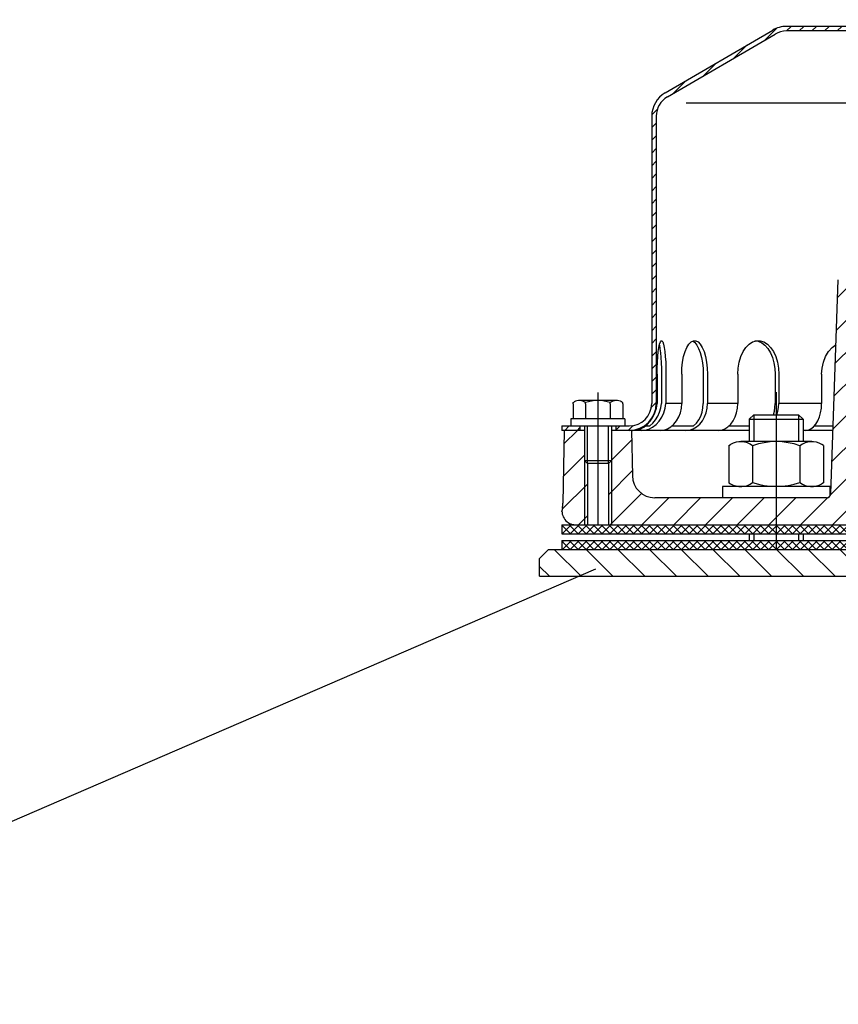
# Model space of a CAD drawing. Extents: x 0 to 3325, y 0 to 4825.
# Drawn here: x 1607 to 1790, y 4256 to 4475 of the extents above; entities that cross this region are included whole.
import ezdxf

# ---------------------------------------------------------------- set-up
doc = ezdxf.new("R2010")
doc.units = 0
doc.header["$LTSCALE"] = 100
doc.header["$MEASUREMENT"] = 0
doc.linetypes.add('AUSGEZOGEN', pattern=[0])
doc.linetypes.add('STRICHPUNKT', pattern=[1, 0.5, -0.25, 0, -0.25])
doc.layers.get('0').update_dxf_attribs({"linetype": 'AUSGEZOGEN'})
for name, color, linetype in [('HILF', 2, 'AUSGEZOGEN'), ('MITTEL', 2, 'STRICHPUNKT'), ('SCHRAFF', 7, 'AUSGEZOGEN'), ('STEMPEL', 3, 'AUSGEZOGEN'), ('TEXT', 7, 'AUSGEZOGEN')]:
    doc.layers.add(name, color=color, linetype=linetype)

# ---------------------------------------------------------------- blocks, each defined once
blk = doc.blocks.new('*X14')
at = {"layer": 'SCHRAFF', "color": 0}
for p, q in [((473.5, 417.46), (468.53, 422.43)), ((473.5, 410.39), (467.5, 416.39)), ((473.5, 403.31), (467.5, 409.31)), ((473.5, 396.24), (467.5, 402.24)), ((469.34, 393.33), (467.5, 395.17)), ((473.5, 389.17), (469.34, 393.33)), ((473.5, 382.1), (467.5, 388.1)), ((473.5, 375.03), (467.5, 381.03)), ((473.5, 367.96), (467.5, 373.96)), ((473.5, 360.89), (467.5, 366.89)), ((473.5, 353.82), (467.5, 359.82)), ((473.5, 346.75), (467.5, 352.75)), ((473.5, 339.67), (467.5, 345.67)), ((473.5, 332.6), (467.5, 338.6)), ((472.54, 326.49), (467.5, 331.53)), ((469.72, 322.24), (465.48, 326.48)), ((197.79, 318.4), (191.79, 324.4)), ((204.86, 318.4), (198.86, 324.4)), ((211.93, 318.4), (205.93, 324.4)), ((219, 318.4), (213, 324.4)), ((226.07, 318.4), (220.07, 324.4)), ((233.14, 318.4), (227.14, 324.4)), ((240.21, 318.4), (234.21, 324.4)), ((247.28, 318.4), (241.28, 324.4)), ((254.36, 318.4), (248.36, 324.4)), ((261.43, 318.4), (255.43, 324.4)), ((388.71, 318.4), (384.5, 322.61)), ((395.78, 318.4), (389.78, 324.4)), ((402.85, 318.4), (396.85, 324.4)), ((409.92, 318.4), (403.92, 324.4)), ((416.99, 318.4), (410.99, 324.4)), ((424.06, 318.4), (418.06, 324.4)), ((431.13, 318.4), (425.13, 324.4)), ((438.2, 318.4), (432.2, 324.4)), ((445.27, 318.4), (439.27, 324.4)), ((452.35, 318.4), (446.35, 324.4)), ((459.42, 318.4), (453.42, 324.4)), ((465.49, 319.4), (460.49, 324.4)), ((190.72, 318.4), (188.5, 320.62))]:
    blk.add_line(p, q, dxfattribs=at)
blk = doc.blocks.new('*X13')
at = {"color": 0}
for p, q in [((193.5, 329.62), (193.78, 329.9)), ((195.36, 327.9), (193.5, 329.76)), ((193.55, 327.9), (195.55, 329.9)), ((197.13, 327.9), (195.13, 329.9)), ((195.32, 327.9), (197.32, 329.9)), ((198.89, 327.9), (196.89, 329.9)), ((197.09, 327.9), (199.09, 329.9)), ((200.66, 327.9), (198.66, 329.9)), ((198.85, 327.9), (200.85, 329.9)), ((202.43, 327.9), (200.43, 329.9)), ((200.62, 327.9), (202.62, 329.9)), ((204.2, 327.9), (202.2, 329.9)), ((202.39, 327.9), (204.39, 329.9)), ((205.97, 327.9), (203.97, 329.9)), ((204.16, 327.9), (206.16, 329.9)), ((207.73, 327.9), (205.73, 329.9)), ((205.92, 327.9), (207.92, 329.9)), ((209.5, 327.9), (207.5, 329.9)), ((207.69, 327.9), (209.69, 329.9)), ((211.27, 327.9), (209.27, 329.9)), ((209.46, 327.9), (211.46, 329.9)), ((213.04, 327.9), (211.04, 329.9)), ((211.23, 327.9), (213.23, 329.9)), ((214.8, 327.9), (212.8, 329.9)), ((213, 327.9), (215, 329.9)), ((216.57, 327.9), (214.57, 329.9)), ((214.76, 327.9), (216.76, 329.9)), ((218.34, 327.9), (216.34, 329.9)), ((216.53, 327.9), (218.53, 329.9)), ((220.11, 327.9), (218.11, 329.9)), ((218.3, 327.9), (220.3, 329.9)), ((221.88, 327.9), (219.88, 329.9)), ((220.07, 327.9), (222.07, 329.9)), ((223.64, 327.9), (221.64, 329.9)), ((221.83, 327.9), (223.83, 329.9)), ((225.41, 327.9), (223.41, 329.9)), ((223.6, 327.9), (225.6, 329.9)), ((227.18, 327.9), (225.18, 329.9)), ((225.37, 327.9), (227.37, 329.9)), ((228.95, 327.9), (226.95, 329.9)), ((227.14, 327.9), (229.14, 329.9)), ((230.71, 327.9), (228.71, 329.9)), ((228.91, 327.9), (230.91, 329.9)), ((232.48, 327.9), (230.48, 329.9)), ((230.67, 327.9), (232.67, 329.9)), ((234.25, 327.9), (232.25, 329.9)), ((232.44, 327.9), (234.44, 329.9)), ((236.02, 327.9), (234.02, 329.9)), ((234.21, 327.9), (236.21, 329.9)), ((237.78, 327.9), (235.78, 329.9)), ((235.98, 327.9), (237.98, 329.9)), ((239.55, 327.9), (237.55, 329.9)), ((237.74, 327.9), (239.74, 329.9)), ((241.23, 328), (239.32, 329.9)), ((239.51, 327.9), (241.23, 329.61)), ((241.23, 329.76), (241.09, 329.9)), ((241.23, 329.61), (241.51, 329.9)), ((243.09, 327.9), (241.23, 329.76)), ((241.28, 327.9), (243.28, 329.9)), ((244.86, 327.9), (242.86, 329.9)), ((243.05, 327.9), (245.05, 329.9)), ((246.62, 327.9), (244.62, 329.9)), ((244.82, 327.9), (246.82, 329.9)), ((248.39, 327.9), (246.39, 329.9)), ((246.58, 327.9), (248.58, 329.9)), ((250.16, 327.9), (248.16, 329.9)), ((248.35, 327.9), (250.35, 329.9)), ((251.93, 327.9), (249.93, 329.9)), ((250.12, 327.9), (252.12, 329.9)), ((253.69, 327.9), (251.69, 329.9)), ((251.89, 327.9), (253.89, 329.9)), ((255.46, 327.9), (253.46, 329.9)), ((253.65, 327.9), (255.65, 329.9)), ((257.23, 327.9), (255.23, 329.9)), ((255.42, 327.9), (257.42, 329.9)), ((259, 327.9), (257, 329.9)), ((257.19, 327.9), (259.19, 329.9)), ((259.5, 329.17), (258.77, 329.9)), ((387.5, 329.16), (388.24, 329.9)), ((389.81, 327.9), (387.81, 329.9)), ((388, 327.9), (390, 329.9)), ((391.58, 327.9), (389.58, 329.9)), ((389.77, 327.9), (391.77, 329.9)), ((393.35, 327.9), (391.35, 329.9)), ((391.54, 327.9), (393.54, 329.9)), ((395.12, 327.9), (393.12, 329.9)), ((393.31, 327.9), (395.31, 329.9)), ((396.88, 327.9), (394.88, 329.9)), ((395.08, 327.9), (397.08, 329.9)), ((398.65, 327.9), (396.65, 329.9)), ((396.84, 327.9), (398.84, 329.9)), ((400.42, 327.9), (398.42, 329.9)), ((398.61, 327.9), (400.61, 329.9)), ((402.19, 327.9), (400.19, 329.9)), ((400.38, 327.9), (402.38, 329.9)), ((403.96, 327.9), (401.96, 329.9)), ((402.15, 327.9), (404.15, 329.9)), ((405.72, 327.9), (403.72, 329.9)), ((403.91, 327.9), (405.77, 329.76)), ((405.77, 329.62), (405.49, 329.9)), ((405.77, 329.76), (405.91, 329.9)), ((405.77, 327.99), (407.68, 329.9)), ((407.49, 327.9), (405.77, 329.62)), ((409.26, 327.9), (407.26, 329.9)), ((407.45, 327.9), (409.45, 329.9)), ((411.03, 327.9), (409.03, 329.9)), ((409.22, 327.9), (411.22, 329.9)), ((412.79, 327.9), (410.79, 329.9)), ((410.99, 327.9), (412.99, 329.9)), ((414.56, 327.9), (412.56, 329.9)), ((412.75, 327.9), (414.75, 329.9)), ((416.33, 327.9), (414.33, 329.9)), ((414.52, 327.9), (416.52, 329.9)), ((418.1, 327.9), (416.1, 329.9)), ((416.29, 327.9), (418.29, 329.9)), ((419.86, 327.9), (417.86, 329.9)), ((418.06, 327.9), (420.06, 329.9)), ((421.63, 327.9), (419.63, 329.9)), ((419.82, 327.9), (421.82, 329.9)), ((423.4, 327.9), (421.4, 329.9)), ((421.59, 327.9), (423.59, 329.9)), ((425.17, 327.9), (423.17, 329.9)), ((423.36, 327.9), (425.36, 329.9)), ((426.94, 327.9), (424.94, 329.9)), ((425.13, 327.9), (427.13, 329.9)), ((428.7, 327.9), (426.7, 329.9)), ((426.9, 327.9), (428.9, 329.9)), ((430.47, 327.9), (428.47, 329.9)), ((428.66, 327.9), (430.66, 329.9)), ((432.24, 327.9), (430.24, 329.9)), ((430.43, 327.9), (432.43, 329.9)), ((434.01, 327.9), (432.01, 329.9)), ((432.2, 327.9), (434.2, 329.9)), ((435.77, 327.9), (433.77, 329.9)), ((433.97, 327.9), (435.97, 329.9)), ((437.54, 327.9), (435.54, 329.9)), ((435.73, 327.9), (437.73, 329.9)), ((439.31, 327.9), (437.31, 329.9)), ((437.5, 327.9), (439.5, 329.9)), ((441.08, 327.9), (439.08, 329.9)), ((439.27, 327.9), (441.27, 329.9)), ((442.85, 327.9), (440.85, 329.9)), ((441.04, 327.9), (443.04, 329.9)), ((444.61, 327.9), (442.61, 329.9)), ((442.81, 327.9), (444.81, 329.9)), ((446.38, 327.9), (444.38, 329.9)), ((444.57, 327.9), (446.57, 329.9)), ((448.15, 327.9), (446.15, 329.9)), ((446.34, 327.9), (448.34, 329.9)), ((449.92, 327.9), (447.92, 329.9)), ((448.11, 327.9), (450.11, 329.9)), ((451.68, 327.9), (449.68, 329.9)), ((449.88, 327.9), (451.88, 329.9)), ((453.45, 327.9), (451.45, 329.9)), ((451.64, 327.9), (453.5, 329.75)), ((453.5, 329.62), (453.22, 329.9)), ((193.59, 327.9), (193.5, 327.99)), ((241.32, 327.9), (241.23, 328)), ((258.96, 327.9), (259.5, 328.44)), ((388.05, 327.9), (387.5, 328.45)), ((405.68, 327.9), (405.77, 327.99)), ((453.41, 327.9), (453.5, 327.99))]:
    blk.add_line(p, q, dxfattribs=at)
blk = doc.blocks.new('*X12')
at = {"color": 0}
for p, q in [((193.5, 326.08), (193.82, 326.4)), ((195.32, 324.4), (193.5, 326.23)), ((193.59, 324.4), (195.59, 326.4)), ((197.09, 324.4), (195.09, 326.4)), ((195.35, 324.4), (197.35, 326.4)), ((198.86, 324.4), (196.86, 326.4)), ((197.12, 324.4), (199.12, 326.4)), ((200.63, 324.4), (198.63, 326.4)), ((198.89, 324.4), (200.89, 326.4)), ((202.39, 324.4), (200.39, 326.4)), ((200.66, 324.4), (202.66, 326.4)), ((204.16, 324.4), (202.16, 326.4)), ((202.42, 324.4), (204.42, 326.4)), ((205.93, 324.4), (203.93, 326.4)), ((204.19, 324.4), (206.19, 326.4)), ((207.7, 324.4), (205.7, 326.4)), ((205.96, 324.4), (207.96, 326.4)), ((209.47, 324.4), (207.47, 326.4)), ((207.73, 324.4), (209.73, 326.4)), ((211.23, 324.4), (209.23, 326.4)), ((209.5, 324.4), (211.5, 326.4)), ((213, 324.4), (211, 326.4)), ((211.26, 324.4), (213.26, 326.4)), ((214.77, 324.4), (212.77, 326.4)), ((213.03, 324.4), (215.03, 326.4)), ((216.54, 324.4), (214.54, 326.4)), ((214.8, 324.4), (216.8, 326.4)), ((218.3, 324.4), (216.3, 326.4)), ((216.57, 324.4), (218.57, 326.4)), ((220.07, 324.4), (218.07, 326.4)), ((218.33, 324.4), (220.33, 326.4)), ((221.84, 324.4), (219.84, 326.4)), ((220.1, 324.4), (222.1, 326.4)), ((223.61, 324.4), (221.61, 326.4)), ((221.87, 324.4), (223.87, 326.4)), ((225.38, 324.4), (223.38, 326.4)), ((223.64, 324.4), (225.64, 326.4)), ((227.14, 324.4), (225.14, 326.4)), ((225.41, 324.4), (227.41, 326.4)), ((228.91, 324.4), (226.91, 326.4)), ((227.17, 324.4), (229.17, 326.4)), ((230.68, 324.4), (228.68, 326.4)), ((228.94, 324.4), (230.94, 326.4)), ((232.45, 324.4), (230.45, 326.4)), ((230.71, 324.4), (232.71, 326.4)), ((234.21, 324.4), (232.21, 326.4)), ((232.48, 324.4), (234.48, 326.4)), ((235.98, 324.4), (233.98, 326.4)), ((234.24, 324.4), (236.24, 326.4)), ((237.75, 324.4), (235.75, 326.4)), ((236.01, 324.4), (238.01, 326.4)), ((239.52, 324.4), (237.52, 326.4)), ((237.78, 324.4), (239.78, 326.4)), ((241.23, 324.46), (239.28, 326.4)), ((239.55, 324.4), (241.23, 326.08)), ((241.23, 326.23), (241.05, 326.4)), ((241.23, 326.08), (241.55, 326.4)), ((243.05, 324.4), (241.23, 326.23)), ((241.32, 324.4), (243.32, 326.4)), ((244.82, 324.4), (242.82, 326.4)), ((243.08, 324.4), (245.08, 326.4)), ((246.59, 324.4), (244.59, 326.4)), ((244.85, 324.4), (246.85, 326.4)), ((248.36, 324.4), (246.36, 326.4)), ((246.62, 324.4), (248.62, 326.4)), ((250.12, 324.4), (248.12, 326.4)), ((248.39, 324.4), (250.39, 326.4)), ((251.89, 324.4), (249.89, 326.4)), ((250.15, 324.4), (252.15, 326.4)), ((253.66, 324.4), (251.66, 326.4)), ((251.92, 324.4), (253.92, 326.4)), ((255.43, 324.4), (253.43, 326.4)), ((253.69, 324.4), (255.69, 326.4)), ((257.19, 324.4), (255.19, 326.4)), ((255.46, 324.4), (257.46, 326.4)), ((258.96, 324.4), (256.96, 326.4)), ((257.23, 324.4), (259.23, 326.4)), ((259.5, 325.63), (258.73, 326.4)), ((258.99, 324.4), (259.5, 324.91)), ((387.5, 325.63), (388.27, 326.4)), ((388.01, 324.4), (387.5, 324.91)), ((389.78, 324.4), (387.78, 326.4)), ((388.04, 324.4), (390.04, 326.4)), ((391.55, 324.4), (389.55, 326.4)), ((389.81, 324.4), (391.81, 326.4)), ((393.31, 324.4), (391.31, 326.4)), ((391.58, 324.4), (393.58, 326.4)), ((395.08, 324.4), (393.08, 326.4)), ((393.34, 324.4), (395.34, 326.4)), ((396.85, 324.4), (394.85, 326.4)), ((395.11, 324.4), (397.11, 326.4)), ((398.62, 324.4), (396.62, 326.4)), ((396.88, 324.4), (398.88, 326.4)), ((400.38, 324.4), (398.38, 326.4)), ((398.65, 324.4), (400.65, 326.4)), ((402.15, 324.4), (400.15, 326.4)), ((400.41, 324.4), (402.41, 326.4)), ((403.92, 324.4), (401.92, 326.4)), ((402.18, 324.4), (404.18, 326.4)), ((405.69, 324.4), (403.69, 326.4)), ((403.95, 324.4), (405.77, 326.22)), ((405.77, 326.09), (405.46, 326.4)), ((405.77, 326.22), (405.95, 326.4)), ((405.77, 324.45), (407.72, 326.4)), ((407.46, 324.4), (405.77, 326.09)), ((409.22, 324.4), (407.22, 326.4)), ((407.49, 324.4), (409.49, 326.4)), ((410.99, 324.4), (408.99, 326.4)), ((409.25, 324.4), (411.25, 326.4)), ((412.76, 324.4), (410.76, 326.4)), ((411.02, 324.4), (413.02, 326.4)), ((414.53, 324.4), (412.53, 326.4)), ((412.79, 324.4), (414.79, 326.4)), ((416.29, 324.4), (414.29, 326.4)), ((414.56, 324.4), (416.56, 326.4)), ((418.06, 324.4), (416.06, 326.4)), ((416.32, 324.4), (418.32, 326.4)), ((419.83, 324.4), (417.83, 326.4)), ((418.09, 324.4), (420.09, 326.4)), ((421.6, 324.4), (419.6, 326.4)), ((419.86, 324.4), (421.86, 326.4)), ((423.36, 324.4), (421.36, 326.4)), ((421.63, 324.4), (423.63, 326.4)), ((425.13, 324.4), (423.13, 326.4)), ((423.4, 324.4), (425.4, 326.4)), ((426.9, 324.4), (424.9, 326.4)), ((425.16, 324.4), (427.16, 326.4)), ((428.67, 324.4), (426.67, 326.4)), ((426.93, 324.4), (428.93, 326.4)), ((430.44, 324.4), (428.44, 326.4)), ((428.7, 324.4), (430.7, 326.4)), ((432.2, 324.4), (430.2, 326.4)), ((430.47, 324.4), (432.47, 326.4)), ((433.97, 324.4), (431.97, 326.4)), ((432.23, 324.4), (434.23, 326.4)), ((435.74, 324.4), (433.74, 326.4)), ((434, 324.4), (436, 326.4)), ((437.51, 324.4), (435.51, 326.4)), ((435.77, 324.4), (437.77, 326.4)), ((439.27, 324.4), (437.27, 326.4)), ((437.54, 324.4), (439.54, 326.4)), ((441.04, 324.4), (439.04, 326.4)), ((439.31, 324.4), (441.31, 326.4)), ((442.81, 324.4), (440.81, 326.4)), ((441.07, 324.4), (443.07, 326.4)), ((444.58, 324.4), (442.58, 326.4)), ((442.84, 324.4), (444.84, 326.4)), ((446.35, 324.4), (444.35, 326.4)), ((444.61, 324.4), (446.61, 326.4)), ((448.11, 324.4), (446.11, 326.4)), ((446.38, 324.4), (448.38, 326.4)), ((449.88, 324.4), (447.88, 326.4)), ((448.14, 324.4), (450.14, 326.4)), ((451.65, 324.4), (449.65, 326.4)), ((449.91, 324.4), (451.91, 326.4)), ((453.42, 324.4), (451.42, 326.4)), ((451.68, 324.4), (453.5, 326.22)), ((453.5, 326.09), (453.18, 326.4)), ((193.56, 324.4), (193.5, 324.46)), ((241.28, 324.4), (241.23, 324.46)), ((405.72, 324.4), (405.77, 324.45)), ((453.45, 324.4), (453.5, 324.45))]:
    blk.add_line(p, q, dxfattribs=at)

msp = doc.modelspace()

# ---------------------------------------------------------------- hatches: boundary and pattern name
at = {"layer": 'SCHRAFF'}
h = msp.add_hatch(dxfattribs=at)
h.set_pattern_fill('_USER', color=256, scale=2, angle=45, style=0, pattern_type=0)
h.set_pattern_definition([(45, (1654.1948, 4023.4468), (-1.4142136, 1.4142136), [])])
h.paths.add_polyline_path([(1749.299, 4453.85, -0.2667504), (1751.779, 4458.169), (1775.758, 4472.157, -0.1340385), (1778.299, 4472.851), (1849.632, 4472.851, 0.3419987), (1851.085, 4473.976, -0.3419987), (1851.569, 4474.351), (1858.299, 4474.351), (1858.299, 4475.351), (1851.569, 4475.351, 0.3419987), (1850.117, 4474.226, -0.3419987), (1849.632, 4473.851), (1849.444, 4473.851), (1778.299, 4473.851, 0.1316525), (1775.299, 4473.047), (1751.266, 4459.028, 0.2662609), (1748.299, 4453.85), (1748.299, 4389.851, -0.4142136), (1743.299, 4384.851), (1740.299, 4384.851), (1740.299, 4383.851), (1743.299, 4383.851, 0.4142136), (1749.299, 4389.851)])
h.paths.add_polyline_path([(1732.299, 4384.851), (1728.299, 4384.851), (1728.299, 4383.851), (1732.299, 4383.851)])
h.paths.add_polyline_path([(1938.299, 4473.851), (1866.965, 4473.851, -0.3419987), (1866.481, 4474.226, 0.3419987), (1865.028, 4475.351), (1858.299, 4475.351), (1858.299, 4474.351), (1865.028, 4474.351, -0.3419987), (1865.513, 4473.976, 0.3419987), (1866.965, 4472.851), (1938.299, 4472.851, -0.1340385), (1940.839, 4472.157), (1964.818, 4458.169, -0.2667504), (1967.299, 4453.85), (1967.299, 4421.351), (1968.299, 4421.351), (1968.299, 4453.85, 0.2662609), (1965.331, 4459.028), (1941.299, 4473.047, 0.1316525)])
h.paths.add_polyline_path([(1968.299, 4421.351), (1967.299, 4421.351), (1967.299, 4389.851, 0.4142136), (1973.299, 4383.851), (1988.299, 4383.851), (1988.299, 4384.851), (1973.299, 4384.851, -0.4142136), (1968.299, 4389.851)])
h = msp.add_hatch(dxfattribs=at)
h.set_pattern_fill('_USER', color=256, scale=5, angle=45, style=0, pattern_type=0)
h.set_pattern_definition([(45, (1654.195, 4023.447), (-3.535534, 3.535534), [])])
h.paths.add_polyline_path([(1792.378, 4417.851), (1790.361, 4417.851, 0.4040262), (1789.861, 4417.368), (1788.201, 4369.816, -0.4040262), (1787.201, 4368.851), (1776.026, 4368.851), (1776.026, 4362.851), (1794.299, 4362.851)])
h.paths.add_polyline_path([(1776.026, 4368.851), (1748.974, 4368.851, -0.4091108), (1743.975, 4373.763), (1743.799, 4383.851), (1739.299, 4383.851), (1739.299, 4377.101), (1739.299, 4362.851), (1776.026, 4362.851)])
h.paths.add_polyline_path([(1739.299, 4377.101), (1738.649, 4376.451), (1738.649, 4362.851), (1739.299, 4362.851)])
h.paths.add_polyline_path([(1733.949, 4376.451), (1733.299, 4377.101), (1733.299, 4362.851), (1733.949, 4362.851)])
h.paths.add_polyline_path([(1733.299, 4377.101), (1733.299, 4383.851), (1728.799, 4383.851), (1728.515, 4367.616, -0.0541019), (1728.38, 4366.545, 0.4844269), (1731.299, 4362.851), (1733.299, 4362.851)])

# ---------------------------------------------------------------- linework, layer by layer
at = {"layer": 'HILF'}
for p, q in [((1755.972, 4456.851), (1961.125, 4456.851)), ((1754.964, 4389.851), (1751.466, 4389.851)), ((1767.462, 4389.851), (1760.705, 4389.851)), ((1786.151, 4389.851), (1776.594, 4389.851)), ((1771.026, 4387.351), (1771.026, 4381.351)), ((1781.026, 4387.351), (1781.026, 4381.351)), ((1733.949, 4376.451), (1733.949, 4384.851)), ((1738.649, 4376.451), (1738.649, 4384.851)), ((1733.299, 4377.101), (1733.299, 4362.851)), ((1739.299, 4377.101), (1739.299, 4362.851)), ((1771.026, 4360.851), (1771.026, 4359.351)), ((1781.026, 4360.851), (1781.026, 4359.351))]:
    msp.add_line(p, q, dxfattribs=at)
at = {"layer": 'MITTEL'}
for p, q in [((1736.299, 4392.319), (1736.299, 4362.851)), ((1776.026, 4392.351), (1776.026, 4357.351))]:
    msp.add_line(p, q, dxfattribs=at)
at = {"layer": 'STEMPEL'}
for p, q in [((1751.266, 4459.028), (1775.252, 4473.02)), ((1849.632, 4473.851), (1778.299, 4473.851)), ((1938.299, 4472.851), (1778.299, 4472.851)), ((1751.779, 4458.169), (1775.758, 4472.157)), ((1748.299, 4453.85), (1748.299, 4389.851)), ((1749.299, 4453.85), (1749.299, 4389.851)), ((1788.201, 4369.816), (1789.861, 4417.368)), ((1749.508, 4396.351), (1749.508, 4389.851)), ((1750.472, 4396.351), (1750.472, 4389.851)), ((1751.466, 4396.351), (1751.466, 4389.851)), ((1754.964, 4396.351), (1754.964, 4389.851)), ((1759.779, 4396.351), (1759.779, 4389.851)), ((1760.705, 4396.351), (1760.705, 4389.851)), ((1767.462, 4396.351), (1767.462, 4389.851)), ((1775.799, 4396.351), (1775.799, 4389.851)), ((1776.594, 4396.351), (1776.594, 4389.851)), ((1786.151, 4396.351), (1786.151, 4389.851)), ((1730.778, 4390.068), (1731.084, 4390.245)), ((1730.778, 4390.045), (1730.778, 4390.068)), ((1730.778, 4389.973), (1730.778, 4390.045)), ((1730.778, 4389.771), (1730.778, 4389.973)), ((1730.778, 4389.771), (1730.778, 4386.451)), ((1740.439, 4390.518), (1732.158, 4390.518)), ((1732.162, 4390.518), (1732.158, 4390.518)), ((1733.538, 4389.771), (1733.538, 4390.045)), ((1733.538, 4389.771), (1733.538, 4386.451)), ((1739.059, 4389.771), (1739.059, 4390.045)), ((1739.059, 4389.771), (1739.059, 4386.451)), ((1741.82, 4390.068), (1741.513, 4390.245)), ((1741.82, 4389.771), (1741.82, 4390.068)), ((1741.82, 4389.771), (1741.82, 4386.451)), ((1770.026, 4386.351), (1771.026, 4387.351)), ((1771.026, 4387.351), (1781.026, 4387.351)), ((1771.026, 4387.351), (1781.026, 4387.351)), ((1781.026, 4387.351), (1782.026, 4386.351)), ((1728.299, 4384.851), (1743.299, 4384.851)), ((1728.299, 4384.851), (1728.299, 4383.851)), ((1742.299, 4386.451), (1730.299, 4386.451)), ((1730.299, 4386.451), (1730.299, 4384.851)), ((1732.299, 4384.851), (1732.299, 4383.851)), ((1733.299, 4384.851), (1733.299, 4377.101)), ((1739.299, 4384.851), (1739.299, 4377.101)), ((1740.299, 4384.851), (1740.299, 4383.851)), ((1742.299, 4386.451), (1742.299, 4384.851)), ((1746.888, 4384.851), (1747.852, 4384.851)), ((1752.811, 4384.851), (1757.625, 4384.851)), ((1765.511, 4384.851), (1770.026, 4384.851)), ((1770.026, 4386.351), (1782.026, 4386.351)), ((1770.026, 4386.351), (1770.026, 4381.351)), ((1782.026, 4386.351), (1782.026, 4381.351)), ((1784.513, 4384.851), (1788.726, 4384.851)), ((1733.299, 4383.851), (1728.299, 4383.851)), ((1728.799, 4383.851), (1728.515, 4367.616)), ((1770.026, 4383.851), (1739.299, 4383.851)), ((1743.799, 4383.851), (1743.975, 4373.763)), ((1788.691, 4383.851), (1782.026, 4383.851)), ((1765.477, 4380.491), (1765.872, 4380.719)), ((1765.477, 4380.491), (1765.477, 4372.21)), ((1783.937, 4381.351), (1768.115, 4381.351)), ((1768.122, 4381.351), (1768.115, 4381.351)), ((1770.752, 4380.446), (1770.752, 4372.256)), ((1781.301, 4380.446), (1781.301, 4372.256)), ((1786.575, 4380.491), (1786.18, 4380.719)), ((1786.575, 4380.491), (1786.575, 4372.21)), ((1739.299, 4377.101), (1733.299, 4377.101)), ((1733.949, 4376.451), (1733.299, 4377.101)), ((1733.949, 4376.451), (1733.949, 4362.851)), ((1738.649, 4376.451), (1733.949, 4376.451)), ((1739.299, 4377.101), (1738.649, 4376.451)), ((1738.649, 4376.451), (1738.649, 4362.851)), ((1765.477, 4372.21), (1765.872, 4371.982)), ((1786.575, 4372.21), (1786.18, 4371.982)), ((1788.026, 4371.351), (1764.026, 4371.351)), ((1764.026, 4371.351), (1764.026, 4368.851)), ((1783.937, 4371.351), (1768.115, 4371.351)), ((1768.122, 4371.351), (1768.115, 4371.351)), ((1788.026, 4369.285), (1788.026, 4371.351)), ((1787.201, 4368.851), (1748.974, 4368.851)), ((1728.299, 4362.851), (1988.299, 4362.851)), ((1728.299, 4362.851), (1728.299, 4360.851)), ((1728.299, 4360.851), (1988.299, 4360.851)), ((1770.026, 4360.851), (1770.026, 4359.351)), ((1782.026, 4360.851), (1782.026, 4359.351)), ((1728.299, 4359.351), (1988.299, 4359.351)), ((1728.299, 4359.351), (1728.299, 4357.351)), ((1725.299, 4357.351), (1723.299, 4355.351)), ((1725.299, 4357.351), (1995.299, 4357.351)), ((1723.299, 4351.351), (1723.299, 4355.351)), ((1723.299, 4351.351), (1995.299, 4351.351))]:
    msp.add_line(p, q, dxfattribs=at)
at = {"layer": 'STEMPEL', "extrusion": (0, 0, -1), "flags": 128}
for points in [[(-1749.508, 4396.351), (-1749.525, 4397.729), (-1749.574, 4399.06), (-1749.655, 4400.299), (-1749.764, 4401.403), (-1749.897, 4402.336), (-1750.051, 4403.064), (-1750.219, 4403.564), (-1750.397, 4403.819), (-1750.578, 4403.819), (-1750.755, 4403.564), (-1750.924, 4403.064), (-1751.077, 4402.336), (-1751.211, 4401.403), (-1751.32, 4400.299), (-1751.4, 4399.06), (-1751.45, 4397.729), (-1751.466, 4396.351)], [(-1749.99, 4402.813), (-1750.128, 4402.06), (-1750.247, 4401.138), (-1750.343, 4400.072), (-1750.414, 4398.895), (-1750.458, 4397.642), (-1750.472, 4396.351)], [(-1754.964, 4396.351), (-1755.013, 4397.729), (-1755.158, 4399.06), (-1755.394, 4400.299), (-1755.713, 4401.403), (-1756.105, 4402.336), (-1756.555, 4403.064), (-1757.049, 4403.564), (-1757.57, 4403.819), (-1758.099, 4403.819), (-1758.62, 4403.564), (-1759.114, 4403.064), (-1759.564, 4402.336), (-1759.956, 4401.403), (-1760.275, 4400.299), (-1760.511, 4399.06), (-1760.656, 4397.729), (-1760.705, 4396.351)], [(-1757.371, 4403.752), (-1757.861, 4403.426), (-1758.32, 4402.881), (-1758.736, 4402.133), (-1759.095, 4401.207), (-1759.387, 4400.131), (-1759.602, 4398.938), (-1759.734, 4397.664), (-1759.779, 4396.351)], [(-1767.462, 4396.351), (-1767.54, 4397.729), (-1767.771, 4399.06), (-1768.146, 4400.299), (-1768.654, 4401.403), (-1769.277, 4402.336), (-1769.993, 4403.064), (-1770.779, 4403.564), (-1771.607, 4403.819), (-1772.449, 4403.819), (-1773.278, 4403.564), (-1774.063, 4403.064), (-1774.78, 4402.336), (-1775.402, 4401.403), (-1775.91, 4400.299), (-1776.286, 4399.06), (-1776.516, 4397.729), (-1776.594, 4396.351)], [(-1771.233, 4403.851), (-1772.026, 4403.737), (-1772.794, 4403.398), (-1773.516, 4402.846), (-1774.168, 4402.096), (-1774.73, 4401.171), (-1775.187, 4400.101), (-1775.523, 4398.916), (-1775.729, 4397.653), (-1775.799, 4396.351)], [(-1786.151, 4396.351), (-1786.252, 4397.729), (-1786.553, 4399.06), (-1787.042, 4400.299), (-1787.704, 4401.403), (-1788.515, 4402.336), (-1789.359, 4402.994)]]:
    msp.add_lwpolyline(points, dxfattribs=at)
at = {"layer": 'STEMPEL', "flags": 128}
for points in [[(1744.002, 4383.851), (1744.86, 4383.917), (1745.713, 4384.169), (1746.534, 4384.6), (1747.297, 4385.196), (1747.978, 4385.938), (1748.556, 4386.804), (1749.012, 4387.764), (1749.333, 4388.791), (1749.508, 4389.851)], [(1745.96, 4383.851), (1746.818, 4383.917), (1747.671, 4384.169), (1748.492, 4384.6), (1749.255, 4385.196), (1749.936, 4385.938), (1750.514, 4386.804), (1750.97, 4387.764), (1751.291, 4388.791), (1751.466, 4389.851)], [(1747.852, 4384.851), (1748.529, 4385.46), (1749.128, 4386.188), (1749.635, 4387.014), (1750.034, 4387.916), (1750.316, 4388.87), (1750.472, 4389.851)], [(1750.149, 4383.851), (1750.985, 4383.942), (1751.796, 4384.212), (1752.557, 4384.654), (1753.244, 4385.254), (1753.838, 4385.994), (1754.319, 4386.851), (1754.674, 4387.798), (1754.891, 4388.809), (1754.964, 4389.851)], [(1755.889, 4383.851), (1756.725, 4383.942), (1757.536, 4384.212), (1758.297, 4384.654), (1758.984, 4385.254), (1759.578, 4385.994), (1760.059, 4386.851), (1760.414, 4387.798), (1760.631, 4388.809), (1760.705, 4389.851)], [(1757.625, 4384.851), (1758.245, 4385.46), (1758.777, 4386.187), (1759.206, 4387.013), (1759.521, 4387.916), (1759.714, 4388.87), (1759.779, 4389.851)], [(1763.099, 4383.851), (1763.856, 4383.942), (1764.591, 4384.212), (1765.281, 4384.654), (1765.904, 4385.254), (1766.441, 4385.994), (1766.878, 4386.851), (1767.199, 4387.798), (1767.396, 4388.809), (1767.462, 4389.851)], [(1775.402, 4387.351), (1775.621, 4388.155), (1775.754, 4388.994), (1775.799, 4389.851)], [(1776.197, 4387.351), (1776.416, 4388.155), (1776.549, 4388.994), (1776.594, 4389.851)], [(1782.488, 4383.851), (1783.124, 4383.942), (1783.741, 4384.212), (1784.319, 4384.654), (1784.842, 4385.254), (1785.294, 4385.994), (1785.66, 4386.851), (1785.93, 4387.798), (1786.095, 4388.809), (1786.151, 4389.851)]]:
    msp.add_lwpolyline(points, dxfattribs=at)
at = {"layer": 'STEMPEL'}
for centre, radius, start, end in [((1778.299, 4467.851), 6, 90, 90), ((1778.299, 4467.851), 6, 90, 120.51287), ((1778.299, 4467.851), 5, 90, 120.53735), ((1754.299, 4453.85), 6, 120.25642, 180), ((1754.299, 4453.85), 5, 120.25642, 180), ((1748.788, 4463.37), 5, 300.06705, 300.25644), ((1732.158, 4388.27), 2.248, 52.11936, 121.46919), ((1736.299, 4382.237), 8.281, 70.52783, 109.47217), ((1740.439, 4388.27), 2.248, 58.53081, 127.88064), ((1743.299, 4389.851), 5, 270, 0), ((1743.299, 4389.851), 6, 270, 0), ((1768.114, 4377.055), 4.295, 52.11936, 121.46919), ((1776.026, 4365.527), 15.823, 70.52783, 109.47217), ((1783.938, 4377.055), 4.295, 58.53081, 127.88064), ((1748.974, 4373.851), 5, 181, 270), ((1768.114, 4375.646), 4.295, 238.53081, 307.88064), ((1776.026, 4387.174), 15.823, 250.52783, 289.47217), ((1783.938, 4375.646), 4.295, 232.11936, 301.46919), ((1787.201, 4369.851), 1, 270, 358), ((1723.516, 4367.703), 5, 346.61282, 359), ((1731.299, 4365.851), 3, 166.61282, 270)]:
    msp.add_arc(centre, radius, start, end, dxfattribs=at)
msp.add_point((1728.299, 4365.851), dxfattribs=at)
at = {"layer": 'TEXT', "color": 2}
msp.add_line((1511.434, 4256.009), (1735.82, 4352.992), dxfattribs=at)

# ---------------------------------------------------------------- block references
at = {"layer": 'SCHRAFF', "linetype": 'Continuous'}
msp.add_blockref('*X14', (1534.801, 4032.95), dxfattribs=at)
at = {"layer": 'SCHRAFF'}
for name in ['*X13', '*X12']:
    msp.add_blockref(name, (1534.801, 4032.95), dxfattribs=at)

doc.saveas('drawing.dxf')
